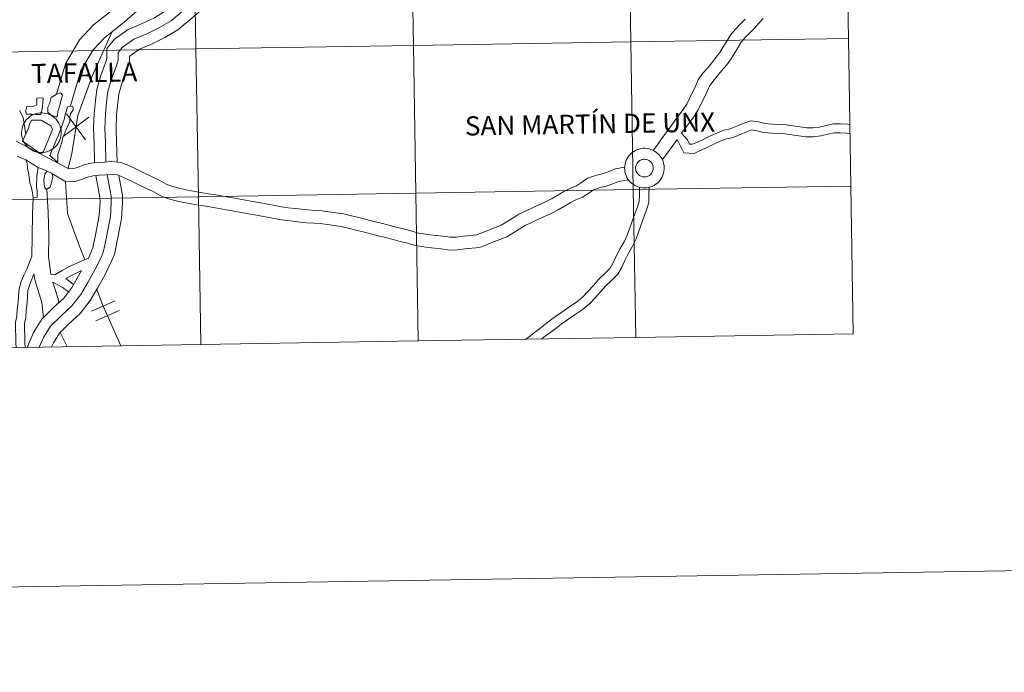
# Model space of a CAD drawing. Units: metres. Extents: x 610202 to 614704, y 4715033 to 4718075.
# Drawn here: x 611240 to 611425, y 4715033 to 4715156 of the extents above; entities that cross this region are included whole.
import ezdxf
from ezdxf.enums import TextEntityAlignment as Align

# ---------------------------------------------------------------- set-up
doc = ezdxf.new("R2010")
doc.units = ezdxf.units.M
doc.header["$MEASUREMENT"] = 0
doc.layers.add('Level 63', color=7, linetype='Continuous', lineweight=0)
doc.styles.add('Arial', font='ARIAL.TTF', dxfattribs={"height": 0.2})

msp = doc.modelspace()

# ---------------------------------------------------------------- linework, layer by layer
at = {"layer": 'Level 63', "linetype": 'Continuous', "lineweight": 0}
for points in [[(610249.97, 4715033.03), (610201.7, 4718002.64), (614656.1, 4718075.06), (614704.36, 4715105.45), (610249.97, 4715033.03)], [(611395.65, 4715180.4), (611396.11, 4715152.54), (611355.12, 4715151.88), (611354.67, 4715179.74), (611395.65, 4715180.4)], [(611272.71, 4715178.41), (611273.16, 4715150.55), (611232.18, 4715149.88), (611231.73, 4715177.74), (611272.71, 4715178.41)], [(611313.69, 4715179.07), (611314.14, 4715151.21), (611273.16, 4715150.55), (611272.71, 4715178.41), (611313.69, 4715179.07)], [(611354.67, 4715179.74), (611355.12, 4715151.88), (611314.14, 4715151.21), (611313.69, 4715179.07), (611354.67, 4715179.74)], [(611396.11, 4715152.54), (611396.56, 4715124.68), (611355.58, 4715124.02), (611355.12, 4715151.88), (611396.11, 4715152.54)], [(611273.16, 4715150.55), (611273.62, 4715122.69), (611232.64, 4715122.02), (611232.18, 4715149.88), (611273.16, 4715150.55)], [(611314.14, 4715151.21), (611314.6, 4715123.35), (611273.62, 4715122.69), (611273.16, 4715150.55), (611314.14, 4715151.21)], [(611355.12, 4715151.88), (611355.58, 4715124.02), (611314.6, 4715123.35), (611314.14, 4715151.21), (611355.12, 4715151.88)], [(611243.93, 4715138.18), (611242.97, 4715138.17), (611242.22, 4715138.22), (611241.17, 4715138.26), (611241.1, 4715138.96), (611241.27, 4715139.68), (611242.62, 4715139.76), (611243.17, 4715140.01), (611243.21, 4715141.24), (611243.89, 4715141.32), (611244.38, 4715141.26), (611244.34, 4715140.46), (611244.28, 4715139.72), (611244.16, 4715139.23), (611243.93, 4715138.18)], [(611246.93, 4715142.03), (611247.62, 4715142.27), (611248.04, 4715141.83), (611247.92, 4715141.38), (611247.72, 4715140.73), (611247.59, 4715140.15), (611247.12, 4715138.77), (611247.11, 4715138), (611246.92, 4715137.67), (611246.16, 4715138.01), (611245.85, 4715138.14), (611245.28, 4715138.64), (611245.28, 4715139.56), (611245.6, 4715140.17), (611245.73, 4715140.94), (611245.89, 4715141.4), (611246.84, 4715141.97), (611246.93, 4715142.03)], [(611247.07, 4715129.21), (611245.62, 4715130.46), (611247.45, 4715134.82), (611248.33, 4715137.22), (611248.46, 4715137.84), (611248.94, 4715139.63), (611249.88, 4715139.78), (611250.01, 4715139.51), (611250.01, 4715139.05), (611249.54, 4715138.29), (611249.41, 4715137.83), (611249.41, 4715137.06), (611249.4, 4715136.75), (611249.25, 4715136.6), (611248.11, 4715133.82), (611247.95, 4715133.23), (611247.83, 4715132.75), (611247.64, 4715132.16), (611247.32, 4715131.21), (611247.16, 4715130.63), (611247.15, 4715129.4), (611247.07, 4715129.21)], [(611240.31, 4715134.79), (611240.33, 4715135.16), (611240.39, 4715135.53), (611240.48, 4715135.89), (611240.61, 4715136.24), (611240.78, 4715136.58), (611240.97, 4715136.89), (611241.2, 4715137.19), (611241.46, 4715137.46), (611241.74, 4715137.7), (611242.04, 4715137.92), (611242.37, 4715138.1), (611242.71, 4715138.25), (611243.06, 4715138.36), (611243.42, 4715138.44), (611243.8, 4715138.49), (611244.17, 4715138.49), (611244.54, 4715138.46), (611244.9, 4715138.39), (611245.26, 4715138.29), (611245.61, 4715138.15), (611245.94, 4715137.98), (611246.25, 4715137.77), (611246.54, 4715137.54), (611246.8, 4715137.28), (611247.04, 4715136.99), (611247.24, 4715136.68), (611247.42, 4715136.35), (611247.56, 4715136.01), (611247.67, 4715135.65), (611247.74, 4715135.28), (611247.77, 4715134.91), (611247.77, 4715134.54), (611247.73, 4715134.17), (611247.65, 4715133.81), (611247.54, 4715133.45), (611247.39, 4715133.11), (611247.21, 4715132.78), (611247, 4715132.48), (611246.76, 4715132.2), (611246.49, 4715131.94), (611246.2, 4715131.71), (611245.88, 4715131.51), (611245.55, 4715131.34), (611245.2, 4715131.21), (611244.84, 4715131.11), (611244.47, 4715131.05), (611244.1, 4715131.02), (611243.73, 4715131.04), (611243.36, 4715131.09), (611243, 4715131.17), (611242.65, 4715131.3), (611242.31, 4715131.45), (611241.99, 4715131.64), (611241.69, 4715131.86), (611241.41, 4715132.11), (611241.16, 4715132.38), (611240.94, 4715132.68), (611240.75, 4715133), (611240.59, 4715133.34), (611240.46, 4715133.69), (611240.37, 4715134.05), (611240.32, 4715134.42), (611240.31, 4715134.79)], [(611241.72, 4715136.18), (611242.19, 4715137.13), (611242.96, 4715137.12), (611244.03, 4715137.11), (611244.31, 4715136.93), (611245.83, 4715136.02), (611246.13, 4715135.37), (611246.01, 4715135.06), (611244.43, 4715131.24), (611243.97, 4715130.79), (611240.51, 4715133.16), (611241.7, 4715135.76), (611241.72, 4715136.18)], [(611353.94, 4715128.11), (611353.96, 4715128.49), (611354.02, 4715128.85), (611354.12, 4715129.21), (611354.25, 4715129.56), (611354.41, 4715129.9), (611354.61, 4715130.21), (611354.84, 4715130.51), (611355.09, 4715130.78), (611355.37, 4715131.02), (611355.68, 4715131.24), (611356, 4715131.42), (611356.34, 4715131.57), (611356.7, 4715131.68), (611357.06, 4715131.76), (611357.43, 4715131.81), (611357.8, 4715131.81), (611358.17, 4715131.78), (611358.54, 4715131.72), (611358.9, 4715131.61), (611359.24, 4715131.47), (611359.57, 4715131.3), (611359.88, 4715131.09), (611360.17, 4715130.86), (611360.44, 4715130.6), (611360.67, 4715130.31), (611360.88, 4715130), (611361.05, 4715129.67), (611361.2, 4715129.33), (611361.3, 4715128.97), (611361.37, 4715128.6), (611361.41, 4715128.23), (611361.4, 4715127.86), (611361.36, 4715127.49), (611361.29, 4715127.13), (611361.17, 4715126.77), (611361.03, 4715126.43), (611360.84, 4715126.11), (611360.63, 4715125.8), (611360.39, 4715125.52), (611360.12, 4715125.26), (611359.83, 4715125.03), (611359.51, 4715124.83), (611359.18, 4715124.66), (611358.83, 4715124.53), (611358.47, 4715124.43), (611358.11, 4715124.37), (611357.74, 4715124.35), (611357.36, 4715124.36), (611356.99, 4715124.41), (611356.63, 4715124.5), (611356.28, 4715124.62), (611355.94, 4715124.77), (611355.62, 4715124.96), (611355.32, 4715125.18), (611355.04, 4715125.43), (611354.79, 4715125.71), (611354.57, 4715126), (611354.38, 4715126.32), (611354.22, 4715126.66), (611354.1, 4715127.01), (611354.01, 4715127.37), (611353.96, 4715127.74), (611353.94, 4715128.11)], [(611353.94, 4715128.11), (611353.96, 4715128.49), (611354.02, 4715128.85), (611354.12, 4715129.21), (611354.25, 4715129.56), (611354.41, 4715129.9), (611354.61, 4715130.21), (611354.84, 4715130.51), (611355.09, 4715130.78), (611355.37, 4715131.02), (611355.68, 4715131.24), (611356, 4715131.42), (611356.34, 4715131.57), (611356.7, 4715131.68), (611357.06, 4715131.76), (611357.43, 4715131.81), (611357.8, 4715131.81), (611358.17, 4715131.78), (611358.54, 4715131.72), (611358.9, 4715131.61), (611359.24, 4715131.47), (611359.57, 4715131.3), (611359.88, 4715131.09), (611360.17, 4715130.86), (611360.44, 4715130.6), (611360.67, 4715130.31), (611360.88, 4715130), (611361.05, 4715129.67), (611361.2, 4715129.33), (611361.3, 4715128.97), (611361.37, 4715128.6), (611361.41, 4715128.23), (611361.4, 4715127.86), (611361.36, 4715127.49), (611361.29, 4715127.13), (611361.17, 4715126.77), (611361.03, 4715126.43), (611360.84, 4715126.11), (611360.63, 4715125.8), (611360.39, 4715125.52), (611360.12, 4715125.26), (611359.83, 4715125.03), (611359.51, 4715124.83), (611359.18, 4715124.66), (611358.83, 4715124.53), (611358.47, 4715124.43), (611358.11, 4715124.37), (611357.74, 4715124.35), (611357.36, 4715124.36), (611356.99, 4715124.41), (611356.63, 4715124.5), (611356.28, 4715124.62), (611355.94, 4715124.77), (611355.62, 4715124.96), (611355.32, 4715125.18), (611355.04, 4715125.43), (611354.79, 4715125.71), (611354.57, 4715126), (611354.38, 4715126.32), (611354.22, 4715126.66), (611354.1, 4715127.01), (611354.01, 4715127.37), (611353.96, 4715127.74), (611353.94, 4715128.11)], [(611241.14, 4715129.63), (611243.45, 4715128.18), (611243.29, 4715127.42), (611243.16, 4715126.5), (611243.14, 4715124.53), (611243.25, 4715123.76), (611243.24, 4715122.66), (611243.17, 4715122.59), (611242.47, 4715122.54), (611242.36, 4715123.43), (611242.18, 4715124.36), (611241.88, 4715125.31), (611241.74, 4715126.39), (611241.63, 4715127.16), (611241.45, 4715128.05), (611241.34, 4715128.97), (611241.14, 4715129.63)], [(611356.05, 4715128.44), (611356.1, 4715128.6), (611356.16, 4715128.76), (611356.23, 4715128.91), (611356.32, 4715129.04), (611356.42, 4715129.18), (611356.54, 4715129.3), (611356.66, 4715129.4), (611356.8, 4715129.5), (611356.95, 4715129.58), (611357.1, 4715129.64), (611357.26, 4715129.69), (611357.42, 4715129.72), (611357.58, 4715129.74), (611357.75, 4715129.74), (611357.92, 4715129.73), (611358.08, 4715129.69), (611358.24, 4715129.65), (611358.39, 4715129.58), (611358.54, 4715129.5), (611358.67, 4715129.41), (611358.8, 4715129.3), (611358.92, 4715129.19), (611359.02, 4715129.06), (611359.11, 4715128.92), (611359.19, 4715128.77), (611359.25, 4715128.62), (611359.29, 4715128.46), (611359.32, 4715128.3), (611359.34, 4715128.13), (611359.33, 4715127.96), (611359.31, 4715127.8), (611359.28, 4715127.64), (611359.22, 4715127.48), (611359.16, 4715127.33), (611359.08, 4715127.19), (611358.98, 4715127.05), (611358.87, 4715126.93), (611358.75, 4715126.81), (611358.62, 4715126.71), (611358.48, 4715126.62), (611358.33, 4715126.55), (611358.17, 4715126.5), (611358.01, 4715126.45), (611357.85, 4715126.43), (611357.68, 4715126.42), (611357.52, 4715126.43), (611357.35, 4715126.45), (611357.19, 4715126.49), (611357.04, 4715126.55), (611356.89, 4715126.62), (611356.74, 4715126.7), (611356.61, 4715126.8), (611356.49, 4715126.92), (611356.38, 4715127.04), (611356.28, 4715127.17), (611356.2, 4715127.32), (611356.13, 4715127.47), (611356.08, 4715127.62), (611356.04, 4715127.78), (611356.02, 4715127.95), (611356.01, 4715128.12), (611356.02, 4715128.28), (611356.05, 4715128.44)], [(611356.05, 4715128.44), (611356.1, 4715128.6), (611356.16, 4715128.76), (611356.23, 4715128.91), (611356.32, 4715129.04), (611356.42, 4715129.18), (611356.54, 4715129.3), (611356.66, 4715129.4), (611356.8, 4715129.5), (611356.95, 4715129.58), (611357.1, 4715129.64), (611357.26, 4715129.69), (611357.42, 4715129.72), (611357.58, 4715129.74), (611357.75, 4715129.74), (611357.92, 4715129.73), (611358.08, 4715129.69), (611358.24, 4715129.65), (611358.39, 4715129.58), (611358.54, 4715129.5), (611358.67, 4715129.41), (611358.8, 4715129.3), (611358.92, 4715129.19), (611359.02, 4715129.06), (611359.11, 4715128.92), (611359.19, 4715128.77), (611359.25, 4715128.62), (611359.29, 4715128.46), (611359.32, 4715128.3), (611359.34, 4715128.13), (611359.33, 4715127.96), (611359.31, 4715127.8), (611359.28, 4715127.64), (611359.22, 4715127.48), (611359.16, 4715127.33), (611359.08, 4715127.19), (611358.98, 4715127.05), (611358.87, 4715126.93), (611358.75, 4715126.81), (611358.62, 4715126.71), (611358.48, 4715126.62), (611358.33, 4715126.55), (611358.17, 4715126.5), (611358.01, 4715126.45), (611357.85, 4715126.43), (611357.68, 4715126.42), (611357.52, 4715126.43), (611357.35, 4715126.45), (611357.19, 4715126.49), (611357.04, 4715126.55), (611356.89, 4715126.62), (611356.74, 4715126.7), (611356.61, 4715126.8), (611356.49, 4715126.92), (611356.38, 4715127.04), (611356.28, 4715127.17), (611356.2, 4715127.32), (611356.13, 4715127.47), (611356.08, 4715127.62), (611356.04, 4715127.78), (611356.02, 4715127.95), (611356.01, 4715128.12), (611356.02, 4715128.28), (611356.05, 4715128.44)], [(611244.64, 4715124.49), (611244.5, 4715125.87), (611244.7, 4715126.94), (611245.11, 4715127.53), (611245.49, 4715127.33), (611245.99, 4715127.11), (611246.06, 4715126.96), (611246.22, 4715126.34), (611245.91, 4715125.09), (611245.72, 4715124.5), (611244.94, 4715124.05), (611244.64, 4715124.49)], [(611396.56, 4715124.68), (611397.01, 4715096.82), (611356.03, 4715096.16), (611355.58, 4715124.02), (611396.56, 4715124.68)], [(611314.6, 4715123.35), (611315.05, 4715095.49), (611274.07, 4715094.83), (611273.62, 4715122.69), (611314.6, 4715123.35)], [(611355.58, 4715124.02), (611356.03, 4715096.16), (611315.05, 4715095.49), (611314.6, 4715123.35), (611355.58, 4715124.02)], [(611273.62, 4715122.69), (611274.07, 4715094.83), (611233.09, 4715094.16), (611232.64, 4715122.02), (611273.62, 4715122.69)]]:
    msp.add_lwpolyline(points, close=True, dxfattribs=at)
for points in [[(611272.53, 4715179.44), (611271.55, 4715177.31), (611271.1, 4715176.13), (611269.22, 4715172.93), (611267.06, 4715169.05), (611265.06, 4715165.62), (611262.88, 4715163), (611260.28, 4715160.31), (611257.25, 4715157.7), (611253.88, 4715155.06), (611251.25, 4715152.27), (611248.59, 4715147.72), (611247.51, 4715144.18), (611246.88, 4715141.99)], [(611271.42, 4715170.43), (611269.79, 4715167.49), (611267.64, 4715163.82), (611265.23, 4715160.9), (611262.44, 4715158.02), (611259.25, 4715155.27), (611256, 4715152.73), (611253.78, 4715150.37), (611251.49, 4715146.45), (611250.51, 4715143.26), (611249.55, 4715139.82)], [(611278.2, 4715168.65), (611276.24, 4715166.26), (611274.98, 4715163.95), (611274.17, 4715161.48), (611273.57, 4715160.32), (611272.67, 4715159.43), (611270.62, 4715157.64), (611268.5, 4715155.85), (611266.33, 4715154.56), (611263.79, 4715153.34), (611261.46, 4715152.37), (611259.29, 4715150.82), (611258.51, 4715149.86), (611258.5, 4715148.43), (611258.14, 4715147.25), (611257.24, 4715144.89), (611256.54, 4715142.5), (611256.38, 4715141.12), (611256.1, 4715138.3), (611256, 4715135.54), (611256.1, 4715132.91), (611256.19, 4715129.24)], [(611272.86, 4715164.28), (611272.21, 4715162.3), (611271.84, 4715161.59), (611271.23, 4715160.98), (611269.24, 4715159.25), (611267.27, 4715157.58), (611265.33, 4715156.42), (611262.93, 4715155.28), (611260.42, 4715154.23), (611257.83, 4715152.37), (611256.4, 4715150.62), (611256.39, 4715148.75), (611256.14, 4715147.94), (611255.23, 4715145.56), (611254.46, 4715142.92), (611254.28, 4715141.34), (611253.99, 4715138.45), (611253.88, 4715135.54), (611253.98, 4715132.84), (611254.08, 4715129.08)], [(611275.76, 4715159.96), (611275.3, 4715159.06), (611274.12, 4715157.88), (611272, 4715156.04), (611269.74, 4715154.12), (611267.32, 4715152.69), (611264.66, 4715151.41), (611262.5, 4715150.51), (611260.75, 4715149.26), (611260.62, 4715149.1), (611260.62, 4715148.1), (611260.14, 4715146.56), (611259.24, 4715144.21), (611258.62, 4715142.08), (611258.49, 4715140.9), (611258.21, 4715138.16), (611258.11, 4715135.54), (611258.21, 4715132.97), (611258.31, 4715129.25)], [(611376.65, 4715156.16), (611375.78, 4715155.27), (611374.89, 4715154.34), (611373.94, 4715153.24), (611373.21, 4715152.03), (611372.54, 4715150.92), (611371.88, 4715149.86), (611371.16, 4715148.91), (611370.37, 4715147.94), (611369.53, 4715146.94), (611368.64, 4715145.9), (611367.78, 4715144.7), (611367.23, 4715143.36), (611366.7, 4715142.29), (611366.15, 4715141.17), (611365.65, 4715140.13), (611364.99, 4715139.12), (611364.17, 4715138.04), (611363.35, 4715136.91), (611362.54, 4715135.8), (611361.73, 4715134.68), (611360.92, 4715133.57), (611360.12, 4715132.46), (611359.34, 4715131.41)], [(611380.07, 4715156.25), (611379.26, 4715155.39), (611378.39, 4715154.48), (611377.52, 4715153.59), (611376.68, 4715152.72), (611375.91, 4715151.82), (611375.28, 4715150.77), (611374.6, 4715149.65), (611373.87, 4715148.49), (611373.07, 4715147.43), (611372.23, 4715146.4), (611371.37, 4715145.38), (611370.55, 4715144.41), (611369.91, 4715143.52), (611369.44, 4715142.37), (611368.87, 4715141.22), (611368.32, 4715140.11), (611367.76, 4715138.94), (611366.96, 4715137.72), (611366.11, 4715136.6), (611364.69, 4715134.64)], [(611257.38, 4715153.8), (611253.6, 4715145.44), (611250.89, 4715137.97), (611249.81, 4715130.81), (611249.11, 4715128)], [(611241.1, 4715134.44), (611240.58, 4715137.59), (611239.92, 4715138.91)], [(611248.14, 4715134.06), (611253.01, 4715137.65)], [(611248.78, 4715138.29), (611252.37, 4715133.42)], [(611385.69, 4715136.03), (611384.38, 4715136.21), (611382.96, 4715136.32), (611381.73, 4715136.36), (611380.44, 4715136.5), (611379.18, 4715136.78), (611377.7, 4715137), (611376.3, 4715136.5), (611375.09, 4715135.99), (611373.85, 4715135.49), (611372.64, 4715135.2), (611371.3, 4715134.69), (611370.02, 4715134.09), (611368.74, 4715133.5), (611367.65, 4715132.98), (611366.74, 4715132.57), (611366.18, 4715132.61), (611365.78, 4715133.39), (611364.69, 4715134.64)], [(611396.38, 4715136.29), (611395.99, 4715136.34), (611394.6, 4715136.42), (611393.3, 4715136.4), (611391.89, 4715136.14), (611390.6, 4715135.82), (611389.38, 4715135.65), (611388.22, 4715135.68), (611386.98, 4715135.85), (611385.7, 4715136.03)], [(611385.46, 4715134.36), (611384.2, 4715134.53), (611382.86, 4715134.63), (611381.61, 4715134.67), (611380.16, 4715134.82), (611378.86, 4715135.12), (611377.87, 4715135.27), (611376.92, 4715134.92), (611375.74, 4715134.42), (611374.37, 4715133.87), (611373.13, 4715133.57), (611371.96, 4715133.13), (611370.74, 4715132.56), (611369.46, 4715131.97), (611368.37, 4715131.45), (611367.05, 4715130.85), (611365.11, 4715130.98), (611363.84, 4715133.47)], [(611396.4, 4715134.58), (611395.84, 4715134.66), (611394.57, 4715134.72), (611393.46, 4715134.71), (611392.24, 4715134.49), (611390.93, 4715134.16), (611389.48, 4715133.95), (611388.09, 4715133.98), (611386.75, 4715134.17), (611385.46, 4715134.36)], [(611257.19, 4715129.31), (611256, 4715129.22), (611254.72, 4715129.16), (611253.4, 4715129), (611252.01, 4715128.68), (611250.82, 4715128.19), (611249.89, 4715127.94), (611249.12, 4715127.99), (611239.26, 4715133.18)], [(611363.84, 4715133.47), (611362.88, 4715132.15), (611362.06, 4715131.03), (611361.04, 4715129.66)], [(611239.48, 4715130.33), (611241.14, 4715129.63)], [(611353.96, 4715128.23), (611352.14, 4715127.92), (611350.84, 4715127.4), (611349.73, 4715126.99), (611348.47, 4715126.66), (611346.96, 4715126.19), (611345.82, 4715125.35), (611344.9, 4715124.76), (611343.76, 4715124.31), (611342.52, 4715123.68), (611341.37, 4715123), (611340.29, 4715122.36), (611339.15, 4715121.77), (611337.96, 4715121.21), (611336.68, 4715120.63), (611335.4, 4715120.03), (611334.04, 4715119.42), (611332.77, 4715118.61), (611331.61, 4715117.86), (611330.67, 4715117.31), (611329.58, 4715116.89), (611328.35, 4715116.4), (611327.14, 4715115.91), (611326.11, 4715115.5), (611324.94, 4715115.38), (611323.57, 4715115.23), (611322.28, 4715115.08), (611321.07, 4715115.05), (611319.67, 4715115.23), (611318.45, 4715115.38), (611317.22, 4715115.52), (611316.04, 4715115.66), (611314.87, 4715115.9), (611313.63, 4715116.24), (611312.3, 4715116.6), (611310.91, 4715116.96), (611309.49, 4715117.31), (611308.09, 4715117.67), (611306.68, 4715118.02), (611305.28, 4715118.38), (611303.88, 4715118.74), (611302.46, 4715119.09), (611301, 4715119.45), (611299.55, 4715119.67), (611298.23, 4715119.85), (611296.82, 4715120.05), (611295.5, 4715120.1), (611294.3, 4715120.2), (611293.09, 4715120.31), (611291.86, 4715120.48), (611290.57, 4715120.62), (611289.31, 4715120.8), (611288.04, 4715121.02), (611286.73, 4715121.28), (611285.32, 4715121.53), (611283.91, 4715121.77), (611282.51, 4715122.02), (611281.11, 4715122.26), (611279.7, 4715122.51), (611278.3, 4715122.76), (611276.9, 4715123.01), (611275.48, 4715123.26), (611274.08, 4715123.51), (611272.68, 4715123.75), (611271.29, 4715124), (611269.97, 4715124.28), (611268.74, 4715124.58), (611267.55, 4715125.03), (611266.22, 4715125.79), (611264.78, 4715126.49), (611263.36, 4715127.17), (611261.95, 4715127.85), (611260.51, 4715128.54), (611259.03, 4715129.15), (611257.19, 4715129.31)], [(611243.45, 4715128.18), (611245.11, 4715127.53)], [(611256.45, 4715126.83), (611257.18, 4715122.78), (611257.2, 4715121.54), (611257.07, 4715118.9), (611256.79, 4715117.72), (611256.3, 4715115.08), (611255.76, 4715112.43), (611255.28, 4715111.25), (611254.14, 4715108.88), (611252.77, 4715106.52), (611251.48, 4715104.27), (611249.81, 4715102.1), (611247.79, 4715100.26), (611245.79, 4715098.29), (611244.42, 4715096.13), (611243.65, 4715094.33)], [(611258.62, 4715126.7), (611259.3, 4715122.98), (611259.32, 4715121.5), (611259.17, 4715118.6), (611258.86, 4715117.29), (611258.38, 4715114.67), (611257.79, 4715111.81), (611257.21, 4715110.39), (611256.01, 4715107.89), (611254.6, 4715105.46), (611253.24, 4715103.09), (611251.38, 4715100.67), (611249.24, 4715098.72), (611247.45, 4715096.95), (611246.3, 4715095.14), (611245.97, 4715094.37)], [(611257.38, 4715126.9), (611256.14, 4715126.81), (611254.92, 4715126.76), (611253.81, 4715126.62), (611252.74, 4715126.37), (611251.59, 4715125.9), (611250.14, 4715125.51), (611248.44, 4715125.61), (611246.02, 4715127.05)], [(611254.32, 4715126.68), (611255.07, 4715122.57), (611255.09, 4715121.58), (611254.96, 4715119.2), (611254.72, 4715118.16), (611254.23, 4715115.48), (611253.72, 4715113.05), (611252.92, 4715111.07)], [(611354.66, 4715125.89), (611352.8, 4715125.58), (611351.71, 4715125.14), (611350.46, 4715124.68), (611349.13, 4715124.33), (611348.06, 4715124), (611347.19, 4715123.36), (611346, 4715122.6), (611344.76, 4715122.1), (611343.68, 4715121.56), (611342.61, 4715120.92), (611341.45, 4715120.24), (611340.22, 4715119.6), (611338.97, 4715119.02), (611337.69, 4715118.44), (611336.41, 4715117.84), (611335.2, 4715117.28), (611334.07, 4715116.57), (611332.88, 4715115.8), (611331.72, 4715115.12), (611330.46, 4715114.64), (611329.25, 4715114.16), (611328.04, 4715113.66), (611326.68, 4715113.12), (611325.19, 4715112.98), (611323.84, 4715112.83), (611322.45, 4715112.67), (611320.94, 4715112.63), (611319.37, 4715112.83), (611318.17, 4715112.98), (611316.94, 4715113.12), (611315.65, 4715113.27), (611314.3, 4715113.55), (611313, 4715113.9), (611311.68, 4715114.26), (611310.32, 4715114.61), (611308.9, 4715114.97), (611307.5, 4715115.32), (611306.09, 4715115.68), (611304.69, 4715116.04), (611303.28, 4715116.39), (611301.88, 4715116.75), (611300.54, 4715117.07), (611299.21, 4715117.27), (611297.89, 4715117.46), (611296.6, 4715117.64), (611295.36, 4715117.69), (611294.09, 4715117.79), (611292.82, 4715117.91), (611291.57, 4715118.08), (611290.27, 4715118.22), (611288.94, 4715118.41), (611287.6, 4715118.64), (611286.28, 4715118.91), (611284.91, 4715119.15), (611283.5, 4715119.39), (611282.09, 4715119.64), (611280.69, 4715119.88), (611279.28, 4715120.13), (611277.88, 4715120.38), (611276.48, 4715120.63), (611275.06, 4715120.88), (611273.66, 4715121.12), (611272.26, 4715121.37), (611270.83, 4715121.62), (611269.43, 4715121.92), (611268.02, 4715122.28), (611266.52, 4715122.84), (611265.09, 4715123.65), (611263.73, 4715124.31), (611262.31, 4715124.99), (611260.9, 4715125.67), (611259.52, 4715126.33), (611258.4, 4715126.79), (611257.38, 4715126.9)], [(611248.56, 4715125.54), (611248.94, 4715119.5), (611251.26, 4715113.15), (611252.25, 4715110.79)], [(611397.01, 4715096.82), (611396.56, 4715124.68), (611355.58, 4715124.02), (611356.03, 4715096.16)], [(611245.07, 4715124.13), (611245.31, 4715119.8), (611245.43, 4715115.18), (611245.38, 4715111.44), (611245.82, 4715108.09)], [(611315.05, 4715095.49), (611314.6, 4715123.35), (611273.62, 4715122.69), (611274.07, 4715094.83)], [(611356.03, 4715096.16), (611355.58, 4715124.02), (611314.6, 4715123.35), (611315.05, 4715095.49)], [(611356.77, 4715124.47), (611356.72, 4715123.07), (611356.7, 4715121.81), (611356.32, 4715120.62), (611355.89, 4715119.48), (611355.37, 4715118.07), (611354.85, 4715116.63), (611354.43, 4715115.44), (611353.83, 4715114.2), (611353.11, 4715112.9), (611352.33, 4715111.49), (611351.73, 4715110.08), (611351.21, 4715109.19), (611350.25, 4715108.25), (611349.11, 4715107.13), (611348.07, 4715105.97), (611347.06, 4715104.86), (611346.08, 4715103.79), (611344.88, 4715102.81), (611343.42, 4715101.84), (611341.94, 4715100.81), (611340.95, 4715100.1), (611339.95, 4715099.39), (611338.94, 4715098.61), (611337.95, 4715097.86), (611336.97, 4715097.09), (611336, 4715096.34), (611335.31, 4715095.82)], [(611358.58, 4715124.47), (611358.53, 4715123.02), (611358.51, 4715121.51), (611358.03, 4715120.02), (611357.58, 4715118.85), (611357.07, 4715117.45), (611356.55, 4715116.02), (611356.1, 4715114.74), (611355.44, 4715113.37), (611354.69, 4715112.02), (611353.96, 4715110.69), (611353.35, 4715109.27), (611352.65, 4715108.07), (611351.52, 4715106.95), (611350.42, 4715105.88), (611349.42, 4715104.76), (611348.39, 4715103.64), (611347.33, 4715102.48), (611345.97, 4715101.35), (611344.44, 4715100.34), (611342.98, 4715099.33), (611342, 4715098.63), (611341.03, 4715097.93), (611340.04, 4715097.17), (611339.06, 4715096.43), (611338.36, 4715095.87)], [(611274.07, 4715094.83), (611273.62, 4715122.69), (611232.64, 4715122.02), (611233.09, 4715094.16)], [(611242.47, 4715122.54), (611242.34, 4715119.48), (611242.29, 4715115.22), (611242.24, 4715111.47)], [(611239.3, 4715094.26), (611239.22, 4715095.14), (611239.2, 4715096.41), (611239.18, 4715097.64), (611239.16, 4715098.97), (611239.44, 4715100.24), (611239.51, 4715101.44), (611239.68, 4715102.78), (611239.76, 4715103.98), (611239.84, 4715105.31), (611240.24, 4715106.68), (611240.72, 4715107.9), (611241.27, 4715109.04), (611242.24, 4715111.47)], [(611246.6, 4715107.95), (611247.97, 4715108.79), (611249.09, 4715109.41), (611250.27, 4715109.99), (611252.92, 4715111.07)], [(611241, 4715094.29), (611240.91, 4715095.23), (611240.9, 4715096.43), (611240.88, 4715097.67), (611240.86, 4715098.81), (611241.12, 4715100.01), (611241.2, 4715101.29), (611241.37, 4715102.62), (611241.44, 4715103.88), (611241.52, 4715105.02), (611241.84, 4715106.14), (611242.64, 4715108.15)], [(611251.61, 4715108.75), (611249.72, 4715105.45), (611248.25, 4715103.54), (611246.33, 4715101.79), (611244.14, 4715099.63), (611242.54, 4715097.12), (611241.34, 4715094.29)], [(611242.64, 4715108.15), (611242.79, 4715106.99), (611244.1, 4715102.76), (611244.46, 4715099.94)], [(611245.82, 4715108.09), (611246.6, 4715107.95)], [(611248.66, 4715107.24), (611249.87, 4715107.91), (611251.61, 4715108.75)], [(611246.21, 4715106.58), (611247.94, 4715105.66), (611249.18, 4715104.75)], [(611246.21, 4715106.58), (611247.18, 4715103.43), (611247.27, 4715102.72)], [(611248.66, 4715107.24), (611250.12, 4715106.16)], [(611254.46, 4715105.21), (611255.59, 4715102.36), (611259.02, 4715094.58)], [(611253.5, 4715101.1), (611257.92, 4715103.05)], [(611254.3, 4715099.3), (611258.72, 4715101.26)], [(611247.59, 4715097.09), (611248.9, 4715094.42)], [(611356.03, 4715096.16), (611397.01, 4715096.82)], [(611274.07, 4715094.83), (611315.05, 4715095.49)], [(611315.05, 4715095.49), (611356.03, 4715096.16)], [(611233.09, 4715094.16), (611274.07, 4715094.83)]]:
    msp.add_lwpolyline(points, dxfattribs=at)

# ---------------------------------------------------------------- texts
at = {"layer": 'Level 63', "linetype": 'Continuous', "lineweight": 0, "style": 'Arial'}
for s, height, p in [('TAFALLA', 3.614, (611252.11, 4715146.06)), ('SAN MARTÍN DE UNX', 3.6135, (611347.41, 4715136.4))]:
    msp.add_text(s, height=height, rotation=0.932, dxfattribs=at).set_placement(p, align=Align.MIDDLE_CENTER)

doc.saveas('drawing.dxf')
